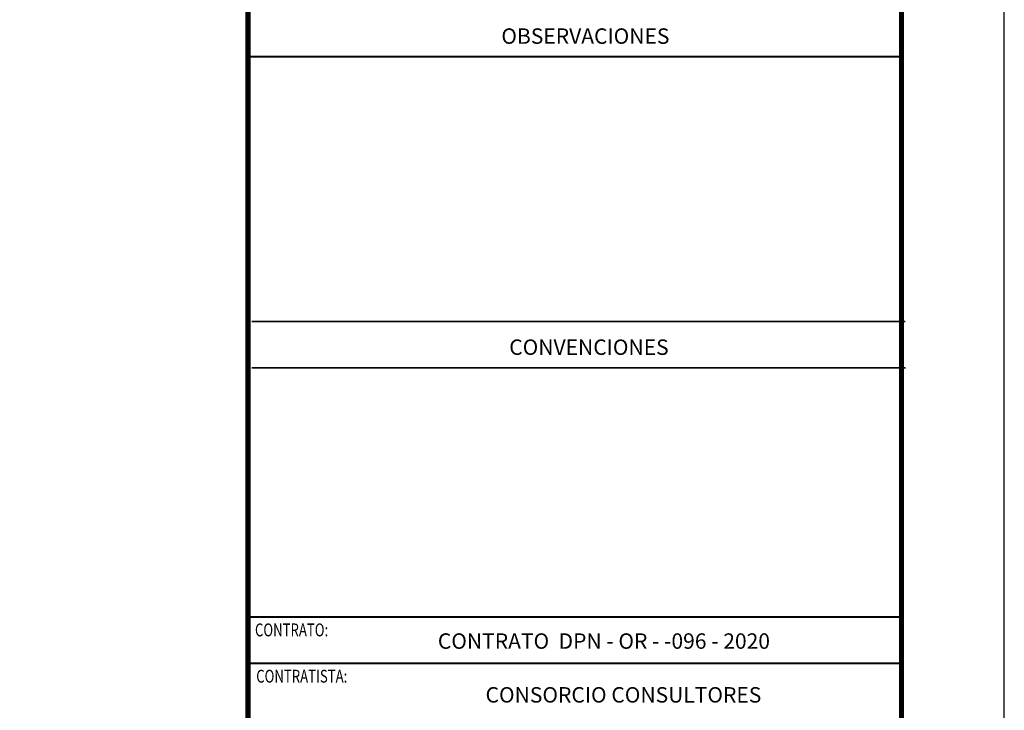
# Model space of a CAD drawing. Units: millimetres. Extents: x -459 to 81, y 51 to 309.
# Drawn here: x -382 to -359, y 89 to 105 of the extents above; entities that cross this region are included whole.
import ezdxf
from ezdxf.enums import TextEntityAlignment as Align

# ---------------------------------------------------------------- set-up
doc = ezdxf.new("R2010")
doc.units = ezdxf.units.MM
doc.layers.add('S_Rotulo', color=7, linetype='Continuous')
doc.styles.add('ROMANS', font='romans.shx', dxfattribs={"width": 0.55})
doc.styles.add('S18', font='ROMANS', dxfattribs={"width": 0.72, "height": 2.4})

msp = doc.modelspace()

# ---------------------------------------------------------------- linework, layer by layer
msp.add_lwpolyline([(-459.391, 50.78), (-359.391, 50.78), (-359.391, 120.78), (-459.391, 120.78)], close=True)
at = {"layer": 'S_Rotulo'}
msp.add_line((-376.774, 97.26), (-361.677, 97.26), dxfattribs=at)
for points, const_width in [([(-361.769, 53.062), (-457.013, 53.062), (-457.013, 118.936), (-361.769, 118.936), (-361.769, 53.062), (-457.013, 53.062)], 0.119), ([(-376.87, 118.936), (-376.87, 53.062)], 0.119), ([(-376.877, 104.45), (-361.769, 104.45)], 0.0416), ([(-376.784, 98.33), (-361.677, 98.33)], 0.0416), ([(-376.784, 97.26), (-361.677, 97.26)], 0.0416), ([(-376.87, 91.498), (-361.763, 91.498)], 0.0416), ([(-376.87, 90.428), (-361.763, 90.428)], 0.0416)]:
    msp.add_lwpolyline(points, dxfattribs=dict(at, const_width=const_width))

# ---------------------------------------------------------------- texts
at = {"layer": 'S_Rotulo', "color": 4, "style": 'S18'}
for s, p in [('OBSERVACIONES', (-369.072, 104.926)), ('CONVENCIONES', (-368.99, 97.735)), ('CONTRATO  DPN - OR - -096 - 2020', (-368.644, 90.942)), ('CONSORCIO CONSULTORES ', (-368.138, 89.699))]:
    msp.add_text(s, height=0.35672, dxfattribs=at).set_placement(p, align=Align.MIDDLE_CENTER)
at = {"layer": 'S_Rotulo', "style": 'ROMANS', "width": 0.75}
for tag, p in [('CONTRATO:', (-375.862, 91.2)), ('CONTRATISTA:', (-375.627, 90.13))]:
    msp.add_attdef(tag, text='REVI4', height=0.2973, dxfattribs=at).set_placement(p, align=Align.MIDDLE_CENTER)

doc.saveas('drawing.dxf')
